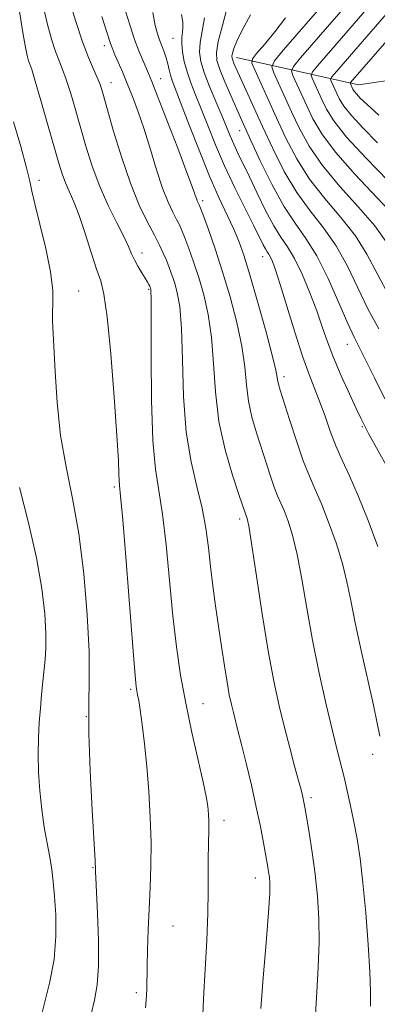
# Model space of a CAD drawing. Extents: x 2187300 to 2190200, y 339800 to 342700.
# Drawn here: x 2188184 to 2188254, y 342048 to 342240 of the extents above; entities that cross this region are included whole.
import ezdxf

# ---------------------------------------------------------------- set-up
doc = ezdxf.new("R2010")
doc.units = 0
doc.header["$MEASUREMENT"] = 0
for name, color, linetype, lineweight in [('DTM HARD BREAKLINE', 7, 'Continuous', 0), ('DTM SPOT ELEVATION', 2, 'Continuous', 13), ('INDEX CONTOUR', 41, 'Continuous', 13), ('INTERMEDIATE CONTOUR', 44, 'Continuous', 0)]:
    doc.layers.add(name, color=color, linetype=linetype, lineweight=lineweight)

msp = doc.modelspace()

# ---------------------------------------------------------------- linework, layer by layer
at = {"layer": 'DTM HARD BREAKLINE'}
msp.add_polyline3d([(2188225.95, 342232.48, 1183.41), (2188249.81, 342227.12, 1171.16), (2188272.43, 342230.45, 1163.56), (2188288.53, 342234.47, 1156.19)], dxfattribs=at)
at = {"layer": 'DTM SPOT ELEVATION'}
for p in [(2188213.56, 342236.24, 1190.85), (2188200.08, 342234.8, 1196.52), (2188211.1, 342228.33, 1193.23), (2188201.38, 342227.56, 1197.31), (2188226.58, 342218.21, 1186.74), (2188187.3, 342208.51, 1203.55), (2188219.35, 342204.53, 1193.63), (2188207.5, 342194.26, 1199.45), (2188231.05, 342193.57, 1190.67), (2188208.77, 342187.19, 1200.17), (2188195.11, 342186.86, 1203.18), (2188247.65, 342176.43, 1186.68), (2188235.28, 342170.13, 1191.57), (2188250.56, 342160.34, 1188.16), (2188202.06, 342148.61, 1202.29), (2188226.61, 342142.36, 1196.38), (2188205.23, 342109.05, 1202.26), (2188219.39, 342106.24, 1199.19), (2188196.55, 342103.71, 1204), (2188252.58, 342096.35, 1192.53), (2188240.53, 342087.9, 1195.67), (2188223.49, 342083.44, 1199.49), (2188197.87, 342074.21, 1204.1), (2188229.65, 342072.19, 1198.61), (2188213.56, 342062.85, 1201.08), (2188206.35, 342049.83, 1202.37)]:
    msp.add_point(p, dxfattribs=at)
at = {"layer": 'INDEX CONTOUR'}
for points in [[(2188255.263, 342196.443, 1180), (2188253.012, 342199.572, 1180), (2188249.833, 342203.244, 1180), (2188246.18, 342207.3, 1180), (2188242.78, 342211.361, 1180), (2188240.189, 342215.128, 1180), (2188238.276, 342218.601, 1180), (2188236.737, 342221.861, 1180), (2188233.265, 342229.501, 1180), (2188232.887, 342230.657, 1180), (2188233.38, 342231.813, 1180), (2188235.169, 342233.959, 1180), (2188248.446, 342249.273, 1180)], [(2188219.332, 342044.2, 1200), (2188219.591, 342049.814, 1200), (2188220.129, 342059.989, 1200), (2188220.347, 342065.306, 1200), (2188220.429, 342069.725, 1200), (2188220.412, 342076.117, 1200), (2188220.45, 342078.469, 1200), (2188220.562, 342082.041, 1200), (2188220.556, 342083.406, 1200), (2188220.506, 342084.57, 1200), (2188220.426, 342085.584, 1200), (2188220.308, 342086.597, 1200), (2188220.027, 342088.152, 1200), (2188219.436, 342090.889, 1200), (2188218.446, 342095.216, 1200), (2188217.232, 342100.612, 1200), (2188216.032, 342106.322, 1200), (2188215.033, 342111.802, 1200), (2188214.213, 342117.339, 1200), (2188213.503, 342123.43, 1200), (2188212.173, 342137.28, 1200), (2188211.482, 342143.302, 1200), (2188210.085, 342152.075, 1200), (2188209.582, 342157.645, 1200), (2188209.327, 342165.532, 1200), (2188209.251, 342174.163, 1200), (2188209.25, 342181.32, 1200), (2188209.239, 342185.363, 1200), (2188209.209, 342186.943, 1200), (2188209.169, 342187.285, 1200), (2188209.064, 342187.571, 1200), (2188208.97, 342187.788, 1200), (2188208.817, 342188.11, 1200), (2188208.549, 342188.611, 1200), (2188208.1, 342189.374, 1200), (2188207.44, 342190.44, 1200), (2188206.686, 342191.687, 1200), (2188205.992, 342192.951, 1200), (2188205.443, 342194.154, 1200), (2188204.843, 342195.553, 1200), (2188203.934, 342197.49, 1200), (2188202.544, 342200.209, 1200), (2188200.871, 342203.563, 1200), (2188199.195, 342207.309, 1200), (2188197.747, 342211.225, 1200), (2188196.509, 342215.154, 1200), (2188194.397, 342222.509, 1200), (2188193.468, 342225.644, 1200), (2188192.644, 342228.212, 1200), (2188191.928, 342230.157, 1200), (2188191.261, 342231.828, 1200), (2188190.564, 342233.677, 1200), (2188189.79, 342236.057, 1200), (2188188.982, 342238.945, 1200), (2188188.21, 342242.225, 1200)], [(2188253.638, 342136.953, 1190), (2188251.723, 342142.008, 1190), (2188249.779, 342146.871, 1190), (2188248.084, 342150.731, 1190), (2188246.645, 342153.814, 1190), (2188245.402, 342156.608, 1190), (2188244.297, 342159.487, 1190), (2188243.275, 342162.394, 1190), (2188242.285, 342165.16, 1190), (2188240.156, 342170.552, 1190), (2188238.86, 342174.154, 1190), (2188237.356, 342178.831, 1190), (2188234.524, 342188.132, 1190), (2188233.612, 342190.98, 1190), (2188233.02, 342192.604, 1190), (2188232.617, 342193.486, 1190), (2188232.277, 342194.056, 1190), (2188231.952, 342194.534, 1190), (2188231.601, 342195.089, 1190), (2188231.163, 342195.914, 1190), (2188229.334, 342199.59, 1190), (2188227.646, 342202.951, 1190), (2188225.637, 342207.03, 1190), (2188223.621, 342211.336, 1190), (2188221.854, 342215.438, 1190), (2188220.349, 342219.172, 1190), (2188219.06, 342222.434, 1190), (2188217.951, 342225.171, 1190), (2188217.023, 342227.515, 1190), (2188216.286, 342229.647, 1190), (2188215.748, 342231.696, 1190), (2188215.408, 342233.584, 1190), (2188215.263, 342235.183, 1190), (2188215.291, 342236.414, 1190), (2188215.4, 342237.399, 1190), (2188215.479, 342238.313, 1190), (2188215.433, 342239.362, 1190), (2188215.23, 342240.878, 1190)]]:
    msp.add_polyline3d(points, dxfattribs=at)
at = {"layer": 'INTERMEDIATE CONTOUR'}
for points in [[(2188256.795, 342201.519, 1178), (2188249.099, 342209.696, 1178), (2188245.302, 342213.997, 1178), (2188242.642, 342217.565, 1178), (2188240.92, 342220.494, 1178), (2188239.694, 342223.051, 1178), (2188237.008, 342228.962, 1178), (2188236.715, 342229.857, 1178), (2188237.097, 342230.751, 1178), (2188238.482, 342232.413, 1178), (2188251.247, 342247.111, 1178)], [(2188255.603, 342208.388, 1176), (2188251.318, 342212.79, 1176), (2188247.508, 342216.946, 1176), (2188245.001, 342220.096, 1176), (2188243.552, 342222.399, 1176), (2188242.652, 342224.241, 1176), (2188240.751, 342228.422, 1176), (2188240.544, 342229.057, 1176), (2188240.815, 342229.689, 1176), (2188241.794, 342230.864, 1176), (2188254.096, 342245.016, 1176)], [(2188230.689, 342046.678, 1198), (2188231.165, 342052.698, 1198), (2188231.742, 342059.531, 1198), (2188232.222, 342065.464, 1198), (2188232.455, 342069.21, 1198), (2188232.48, 342071.217, 1198), (2188232.385, 342072.364, 1198), (2188232.236, 342073.422, 1198), (2188232.02, 342074.739, 1198), (2188231.7, 342076.552, 1198), (2188231.245, 342079.051, 1198), (2188230.629, 342082.23, 1198), (2188229.831, 342086.035, 1198), (2188228.861, 342090.322, 1198), (2188227.843, 342094.603, 1198), (2188226.935, 342098.302, 1198), (2188226.249, 342101.004, 1198), (2188225.34, 342104.519, 1198), (2188224.956, 342106.103, 1198), (2188224.556, 342107.991, 1198), (2188224.11, 342110.455, 1198), (2188223.597, 342113.673, 1198), (2188223.037, 342117.43, 1198), (2188221.879, 342125.379, 1198), (2188221.34, 342129.259, 1198), (2188220.868, 342133.057, 1198), (2188220.461, 342136.79, 1198), (2188219.984, 342140.55, 1198), (2188219.266, 342144.451, 1198), (2188218.218, 342148.645, 1198), (2188217.069, 342153.471, 1198), (2188216.126, 342159.308, 1198), (2188215.607, 342166.272, 1198), (2188215.369, 342173.425, 1198), (2188215.175, 342179.568, 1198), (2188214.842, 342183.814, 1198), (2188214.382, 342186.532, 1198), (2188213.863, 342188.403, 1198), (2188213.332, 342190.004, 1198), (2188212.795, 342191.481, 1198), (2188212.239, 342192.873, 1198), (2188211.638, 342194.249, 1198), (2188210.893, 342195.8, 1198), (2188209.887, 342197.75, 1198), (2188208.543, 342200.309, 1198), (2188206.941, 342203.642, 1198), (2188205.2, 342207.901, 1198), (2188203.447, 342213.05, 1198), (2188201.856, 342218.302, 1198), (2188199.796, 342225.504, 1198), (2188199.253, 342227.218, 1198), (2188198.716, 342228.566, 1198), (2188197.972, 342230.204, 1198), (2188197.004, 342232.45, 1198), (2188195.834, 342235.538, 1198), (2188194.518, 342239.528, 1198), (2188193.235, 342243.785, 1198)], [(2188208.179, 342046.868, 1202), (2188208.31, 342048.311, 1202), (2188208.361, 342049.307, 1202), (2188208.39, 342050.568, 1202), (2188208.472, 342054.886, 1202), (2188208.557, 342058.201, 1202), (2188208.681, 342062.079, 1202), (2188208.847, 342066.204, 1202), (2188209.042, 342070.34, 1202), (2188209.201, 342074.583, 1202), (2188209.24, 342079.115, 1202), (2188209.1, 342084.031, 1202), (2188208.808, 342089.095, 1202), (2188208.412, 342093.991, 1202), (2188207.96, 342098.42, 1202), (2188207.511, 342102.162, 1202), (2188207.116, 342105.019, 1202), (2188206.825, 342106.883, 1202), (2188206.62, 342108.007, 1202), (2188206.473, 342108.736, 1202), (2188206.341, 342109.582, 1202), (2188206.13, 342111.731, 1202), (2188205.733, 342116.534, 1202), (2188204.347, 342134.111, 1202), (2188203.699, 342142.155, 1202), (2188203.293, 342146.801, 1202), (2188203.093, 342148.856, 1202), (2188203.013, 342149.827, 1202), (2188202.966, 342151.121, 1202), (2188202.848, 342153.749, 1202), (2188202.556, 342158.622, 1202), (2188202.022, 342166.134, 1202), (2188201.34, 342174.605, 1202), (2188200.645, 342181.841, 1202), (2188200.023, 342186.273, 1202), (2188199.384, 342188.851, 1202), (2188198.587, 342191.153, 1202), (2188197.543, 342194.363, 1202), (2188196.357, 342198.102, 1202), (2188195.181, 342201.597, 1202), (2188194.14, 342204.263, 1202), (2188192.494, 342207.986, 1202), (2188191.838, 342209.776, 1202), (2188191.137, 342212.053, 1202), (2188187.684, 342224.07, 1202), (2188186.574, 342227.857, 1202), (2188185.884, 342230.109, 1202), (2188185.516, 342231.207, 1202), (2188185.295, 342231.816, 1202), (2188185.063, 342232.585, 1202), (2188184.73, 342234.105, 1202), (2188184.225, 342236.952, 1202), (2188183.504, 342241.486, 1202)], [(2188252.165, 342047.149, 1194), (2188252.171, 342050.011, 1194), (2188252.064, 342053.84, 1194), (2188251.745, 342059.209, 1194), (2188251.261, 342065.37, 1194), (2188250.698, 342071.252, 1194), (2188250.124, 342076.024, 1194), (2188249.541, 342079.855, 1194), (2188248.933, 342083.163, 1194), (2188248.293, 342086.282, 1194), (2188247.639, 342089.22, 1194), (2188247, 342091.906, 1194), (2188245.665, 342097.179, 1194), (2188244.737, 342100.932, 1194), (2188243.518, 342106.073, 1194), (2188242.151, 342112.191, 1194), (2188240.829, 342118.661, 1194), (2188239.705, 342124.915, 1194), (2188238.735, 342130.599, 1194), (2188237.833, 342135.414, 1194), (2188236.933, 342139.145, 1194), (2188236.066, 342141.921, 1194), (2188235.285, 342143.956, 1194), (2188234.008, 342146.88, 1194), (2188233.359, 342148.519, 1194), (2188232.605, 342150.698, 1194), (2188229.845, 342159.185, 1194), (2188228.954, 342162.232, 1194), (2188228.281, 342165.343, 1194), (2188227.892, 342168.553, 1194), (2188227.569, 342172.051, 1194), (2188227.025, 342176.065, 1194), (2188226.047, 342180.716, 1194), (2188224.731, 342185.708, 1194), (2188223.251, 342190.639, 1194), (2188221.774, 342195.126, 1194), (2188220.462, 342198.865, 1194), (2188219.474, 342201.568, 1194), (2188218.661, 342203.718, 1194), (2188218.292, 342204.482, 1194), (2188218.126, 342204.906, 1194), (2188217.895, 342205.587, 1194), (2188217.367, 342207.078, 1194), (2188216.266, 342210.041, 1194), (2188214.452, 342214.784, 1194), (2188212.349, 342220.218, 1194), (2188210.521, 342224.905, 1194), (2188209.379, 342227.79, 1194), (2188208.731, 342229.364, 1194), (2188207.618, 342231.925, 1194), (2188206.86, 342233.77, 1194), (2188206.014, 342236.016, 1194), (2188205.132, 342238.631, 1194), (2188204.271, 342241.517, 1194)], [(2188254.018, 342099.881, 1192), (2188253.499, 342102.416, 1192), (2188252.735, 342105.983, 1192), (2188250.336, 342116.662, 1192), (2188249.175, 342122.045, 1192), (2188248.315, 342126.391, 1192), (2188247.574, 342130.054, 1192), (2188246.678, 342133.663, 1192), (2188245.435, 342137.655, 1192), (2188243.991, 342141.704, 1192), (2188242.576, 342145.294, 1192), (2188241.352, 342148.116, 1192), (2188240.224, 342150.678, 1192), (2188239.03, 342153.694, 1192), (2188237.675, 342157.609, 1192), (2188236.327, 342161.781, 1192), (2188234.534, 342167.492, 1192), (2188234.188, 342168.645, 1192), (2188234.042, 342169.283, 1192), (2188233.94, 342169.967, 1192), (2188233.658, 342171.398, 1192), (2188232.949, 342174.313, 1192), (2188231.673, 342179.103, 1192), (2188230.093, 342184.785, 1192), (2188228.578, 342190.031, 1192), (2188227.394, 342193.853, 1192), (2188226.401, 342196.628, 1192), (2188225.36, 342199.07, 1192), (2188222.509, 342205.16, 1192), (2188220.678, 342209.329, 1192), (2188218.642, 342214.344, 1192), (2188216.656, 342219.454, 1192), (2188215.026, 342223.711, 1192), (2188213.379, 342227.993, 1192), (2188213.041, 342229.038, 1192), (2188212.782, 342230.095, 1192), (2188212.523, 342231.234, 1192), (2188212.212, 342232.413, 1192), (2188211.812, 342233.591, 1192), (2188210.914, 342235.91, 1192), (2188210.503, 342237.114, 1192), (2188210.077, 342238.751, 1192), (2188209.561, 342241.283, 1192)], [(2188254.958, 342165.78, 1186), (2188252.936, 342169.918, 1186), (2188251.22, 342173.395, 1186), (2188249.993, 342175.786, 1186), (2188248.964, 342177.821, 1186), (2188247.729, 342180.522, 1186), (2188245.987, 342184.571, 1186), (2188243.881, 342189.307, 1186), (2188241.666, 342193.731, 1186), (2188239.532, 342197.151, 1186), (2188237.422, 342200.11, 1186), (2188235.216, 342203.456, 1186), (2188232.866, 342207.74, 1186), (2188230.617, 342212.319, 1186), (2188228.786, 342216.252, 1186), (2188226.739, 342220.734, 1186), (2188224.84, 342225.027, 1186), (2188223.681, 342227.72, 1186), (2188222.702, 342230.119, 1186), (2188222.127, 342231.879, 1186), (2188222.015, 342233.484, 1186), (2188222.382, 342235.623, 1186), (2188223.189, 342238.733, 1186), (2188224.163, 342242.24, 1186)], [(2188253.555, 342215.829, 1174), (2188250.738, 342218.674, 1174), (2188248.46, 342221.15, 1174), (2188246.988, 342222.999, 1174), (2188246.138, 342224.35, 1174), (2188245.61, 342225.43, 1174), (2188244.494, 342227.885, 1174), (2188244.373, 342228.256, 1174), (2188244.532, 342228.628, 1174), (2188245.107, 342229.317, 1174), (2188256.945, 342242.921, 1174)], [(2188241.436, 342045.515, 1196), (2188241.665, 342049.924, 1196), (2188241.957, 342054.772, 1196), (2188242.143, 342059.652, 1196), (2188242.093, 342064.251, 1196), (2188241.814, 342068.627, 1196), (2188241.351, 342072.933, 1196), (2188240.761, 342077.215, 1196), (2188240.151, 342081.109, 1196), (2188239.322, 342086.01, 1196), (2188239.141, 342087.017, 1196), (2188239.015, 342087.636, 1196), (2188238.858, 342088.313, 1196), (2188238.581, 342089.405, 1196), (2188238.09, 342091.249, 1196), (2188237.327, 342094.068, 1196), (2188236.373, 342097.638, 1196), (2188235.34, 342101.626, 1196), (2188234.315, 342105.837, 1196), (2188233.278, 342110.651, 1196), (2188232.178, 342116.588, 1196), (2188231.004, 342123.828, 1196), (2188229.885, 342131.193, 1196), (2188228.989, 342137.165, 1196), (2188228.432, 342140.635, 1196), (2188228.142, 342142.139, 1196), (2188227.995, 342142.615, 1196), (2188227.688, 342143.343, 1196), (2188226.408, 342147.107, 1196), (2188225.154, 342150.878, 1196), (2188223.721, 342155.82, 1196), (2188222.521, 342161.403, 1196), (2188221.844, 342167.139, 1196), (2188221.481, 342172.704, 1196), (2188221.1, 342177.816, 1196), (2188220.444, 342182.264, 1196), (2188219.557, 342186.12, 1196), (2188218.557, 342189.521, 1196), (2188217.553, 342192.565, 1196), (2188216.628, 342195.173, 1196), (2188215.856, 342197.221, 1196), (2188215.275, 342198.662, 1196), (2188214.777, 342199.759, 1196), (2188214.218, 342200.853, 1196), (2188213.483, 342202.263, 1196), (2188212.572, 342204.221, 1196), (2188211.512, 342206.939, 1196), (2188210.338, 342210.506, 1196), (2188209.107, 342214.52, 1196), (2188207.884, 342218.456, 1196), (2188206.72, 342221.893, 1196), (2188205.626, 342224.836, 1196), (2188204.6, 342227.395, 1196), (2188203.652, 342229.645, 1196), (2188202.826, 342231.534, 1196), (2188202.184, 342232.975, 1196), (2188201.736, 342234.009, 1196), (2188201.298, 342235.191, 1196), (2188200.64, 342237.206, 1196), (2188199.62, 342240.469, 1196)], [(2188255.536, 342152.247, 1188), (2188251.816, 342159.044, 1188), (2188250.984, 342160.609, 1188), (2188250.295, 342161.997, 1188), (2188249.394, 342163.9, 1188), (2188248.038, 342166.803, 1188), (2188246.444, 342170.319, 1188), (2188244.941, 342173.85, 1188), (2188243.762, 342176.959, 1188), (2188242.751, 342179.873, 1188), (2188241.657, 342182.986, 1188), (2188240.3, 342186.534, 1188), (2188238.786, 342190.131, 1188), (2188237.293, 342193.234, 1188), (2188235.944, 342195.506, 1188), (2188234.645, 342197.412, 1188), (2188233.246, 342199.624, 1188), (2188231.657, 342202.603, 1188), (2188230.008, 342205.981, 1188), (2188228.488, 342209.185, 1188), (2188226.247, 342213.821, 1188), (2188225.437, 342215.553, 1188), (2188224.732, 342217.188, 1188), (2188223.094, 342221.158, 1188), (2188221.934, 342223.884, 1188), (2188220.704, 342226.82, 1188), (2188219.653, 342229.523, 1188), (2188218.985, 342231.681, 1188), (2188218.717, 342233.521, 1188), (2188218.823, 342235.403, 1188), (2188219.713, 342240.227, 1188)], [(2188253.815, 342179.45, 1184), (2188251.743, 342183.264, 1184), (2188247.675, 342191.685, 1184), (2188245.448, 342195.678, 1184), (2188242.965, 342199.182, 1184), (2188240.341, 342202.506, 1184), (2188237.737, 342206.091, 1184), (2188235.293, 342210.235, 1184), (2188233.049, 342214.678, 1184), (2188231.031, 342219.017, 1184), (2188225.91, 342230.311, 1184), (2188225.46, 342231.337, 1184), (2188225.21, 342231.942, 1184), (2188225.08, 342232.347, 1184), (2188225.063, 342232.74, 1184), (2188225.17, 342233.302, 1184), (2188225.438, 342234.215, 1184), (2188226.019, 342235.666, 1184), (2188227.089, 342237.843, 1184), (2188228.715, 342240.78, 1184)], [(2188255.757, 342186.006, 1182), (2188251.47, 342194.064, 1182), (2188249.23, 342197.625, 1182), (2188246.399, 342201.213, 1182), (2188243.261, 342204.903, 1182), (2188240.259, 342208.726, 1182), (2188237.737, 342212.69, 1182), (2188235.632, 342216.709, 1182), (2188233.779, 342220.671, 1182), (2188229.522, 342230.038, 1182), (2188228.985, 342231.374, 1182), (2188229.082, 342232.205, 1182), (2188229.894, 342233.244, 1182), (2188231.435, 342235.037, 1182), (2188233.438, 342237.464, 1182), (2188235.565, 342240.24, 1182)], [(2188253.785, 342221.216, 1172), (2188251.507, 342223.271, 1172), (2188250.158, 342224.558, 1172), (2188249.411, 342225.354, 1172), (2188248.975, 342225.901, 1172), (2188248.724, 342226.301, 1172), (2188248.238, 342227.346, 1172), (2188248.202, 342227.456, 1172), (2188248.249, 342227.566, 1172), (2188259.793, 342240.826, 1172)], [(2188197.477, 342045.342, 1204), (2188198.149, 342048.33, 1204), (2188198.691, 342051.307, 1204), (2188198.991, 342055.048, 1204), (2188198.984, 342059.994, 1204), (2188198.786, 342065.261, 1204), (2188198.429, 342072.203, 1204), (2188198.387, 342073.349, 1204), (2188198.391, 342073.757, 1204), (2188198.319, 342075.634, 1204), (2188197.724, 342085.474, 1204), (2188197.31, 342093.151, 1204), (2188197.045, 342100.438, 1204), (2188197.042, 342106.078, 1204), (2188197.138, 342110.945, 1204), (2188197.102, 342116.451, 1204), (2188196.749, 342123.583, 1204), (2188196.066, 342131.643, 1204), (2188195.082, 342139.511, 1204), (2188193.865, 342146.357, 1204), (2188192.612, 342152.521, 1204), (2188191.554, 342158.628, 1204), (2188190.861, 342165.055, 1204), (2188190.462, 342171.162, 1204), (2188190.227, 342176.059, 1204), (2188189.942, 342181.011, 1204), (2188189.938, 342182.513, 1204), (2188190.026, 342184.416, 1204), (2188189.997, 342187.05, 1204), (2188189.591, 342190.638, 1204), (2188188.66, 342195.193, 1204), (2188187.494, 342199.932, 1204), (2188186.496, 342203.865, 1204), (2188185.93, 342206.373, 1204), (2188185.53, 342208.319, 1204), (2188184.89, 342210.938, 1204), (2188183.741, 342215.06, 1204), (2188182.358, 342219.91, 1204)], [(2188186.911, 342041.783, 1206), (2188189.394, 342051.661, 1206), (2188190.26, 342056.284, 1206), (2188190.616, 342060.814, 1206), (2188190.584, 342065.029, 1206), (2188190.363, 342068.636, 1206), (2188190.109, 342071.467, 1206), (2188189.813, 342073.85, 1206), (2188189.424, 342076.242, 1206), (2188188.914, 342079.005, 1206), (2188188.355, 342082.144, 1206), (2188187.845, 342085.575, 1206), (2188187.462, 342089.197, 1206), (2188187.226, 342092.85, 1206), (2188187.14, 342096.361, 1206), (2188187.197, 342099.597, 1206), (2188187.36, 342102.583, 1206), (2188187.584, 342105.39, 1206), (2188187.829, 342108.062, 1206), (2188188.078, 342110.563, 1206), (2188188.522, 342114.895, 1206), (2188188.649, 342117.123, 1206), (2188188.641, 342119.972, 1206), (2188188.428, 342123.821, 1206), (2188187.878, 342128.74, 1206), (2188186.844, 342134.723, 1206), (2188185.275, 342141.588, 1206), (2188183.504, 342148.457, 1206)]]:
    msp.add_polyline3d(points, dxfattribs=at)

doc.saveas('drawing.dxf')
